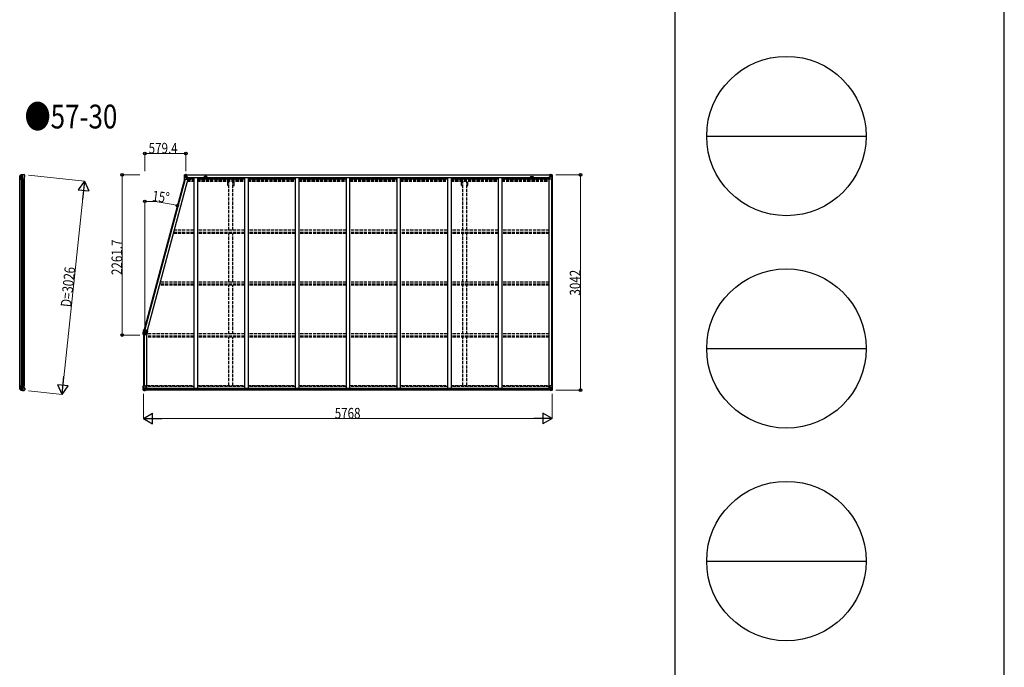
# Model space of a CAD drawing. Units: millimetres. Extents: x 0 to 126150, y 0 to 89100.
# Drawn here: x 112255 to 126150, y 21300 to 30442 of the extents above; entities that cross this region are included whole.
import ezdxf

# ---------------------------------------------------------------- set-up
doc = ezdxf.new("R2010")
doc.units = ezdxf.units.MM
doc.linetypes.add('YHIDDEN_1', pattern=[4, 3, -1])
for name, color, linetype, lineweight in [('FRONT_V1', 7, 'Continuous', 30), ('USER1', 3, 'Continuous', 13), ('YKK_11', 7, 'Continuous', 30), ('YKK_13', 4, 'Continuous', 30), ('YKK_A1', 4, 'Continuous', 30), ('YKK_D', 6, 'Continuous', 13), ('YKK_ZWAK', 7, 'Continuous', 30)]:
    doc.layers.add(name, color=color, linetype=linetype, lineweight=lineweight)
doc.styles.add('text-b', font='extslim2.shx', dxfattribs={"width": 0.8, "bigfont": 'extfont2.shx'})

msp = doc.modelspace()

# ---------------------------------------------------------------- linework, layer by layer
at = {"layer": 'FRONT_V1', "ltscale": 1.5}
for p, q in [((114604, 28253), (119747, 28253)), ((114604, 28251), (119747, 28251)), ((114634, 28213), (119718, 28213)), ((114890, 28227), (114866, 28227)), ((119718, 28213), (119718, 28190)), ((114634, 28197), (114712, 28197)), ((114762, 28197), (115428, 28197)), ((115478, 28197), (116144, 28197)), ((116194, 28197), (116860, 28197)), ((116910, 28197), (117576, 28197)), ((117626, 28197), (118292, 28197)), ((118342, 28197), (119008, 28197)), ((119058, 28197), (119718, 28197))]:
    msp.add_line(p, q, dxfattribs=at)
at = {"layer": 'FRONT_V1'}
for p, q in [((119743, 25211), (114028, 25211)), ((119733, 25235), (114038, 25235)), ((119733, 25233), (114038, 25233)), ((119733, 25233), (114038, 25233)), ((119733, 25217), (114038, 25217))]:
    msp.add_line(p, q, dxfattribs=at)
at = {"layer": 'FRONT_V1', "ltscale": 1.5}
for centre, start, end in [((114866, 28214), 90, 183.5283), ((114890, 28214), 356.4717, 90)]:
    msp.add_arc(centre, 13, start, end, dxfattribs=at)
at = {"layer": 'YKK_11'}
for p, q in [((114604, 28253), (114604, 28250)), ((119747, 28250), (119747, 28253))]:
    msp.add_line(p, q, dxfattribs=at)
at = {"layer": 'YKK_13'}
for p, q in [((112255, 28228), (112255, 28236)), ((112255, 28235), (112255, 28192)), ((112255, 28228), (112255, 28228)), ((112255, 28202), (112255, 28228)), ((112256, 28238), (112273, 28250)), ((112257, 28237), (112274, 28248)), ((112272, 28247), (112272, 28192)), ((112277, 28249), (112277, 28192)), ((112293, 28252), (112293, 28192)), ((112299, 28192), (112299, 28252)), ((112316, 28255), (112318, 28255)), ((112321, 28253), (112320, 28254)), ((112320, 28218), (112326, 28231)), ((112320, 28218), (112320, 28192)), ((112324, 28249), (112321, 28253)), ((112324, 28249), (112324, 28249)), ((112326, 28232), (112326, 28246)), ((112326, 28246), (112326, 28246)), ((112326, 28232), (112326, 28232)), ((112326, 28231), (112326, 28231)), ((112255, 28202), (112255, 28202)), ((112255, 28192), (112255, 28202)), ((112255, 28192), (112320, 28192)), ((113997, 26031), (113998, 26031)), ((113998, 26029), (113997, 26031)), ((113998, 26034), (113998, 26034)), ((114020, 26031), (113998, 26033)), ((114008, 26031), (113998, 26031)), ((113998, 26031), (113998, 26029)), ((113998, 26029), (113999, 26026)), ((113998, 26026), (113998, 26029)), ((113998, 26026), (113998, 26026)), ((113999, 26015), (113998, 26026)), ((113999, 26026), (113999, 26026)), ((114004, 26026), (113999, 26026)), ((113999, 26026), (114000, 26021)), ((113999, 26026), (113999, 26026)), ((113999, 26026), (113999, 26026)), ((113999, 25997), (113999, 26015)), ((114000, 25997), (113999, 25997)), ((114000, 26021), (114000, 26015)), ((114000, 26015), (114000, 26015)), ((114000, 26015), (114000, 25997)), ((114005, 26015), (114000, 26015)), ((114017, 25997), (114000, 25997)), ((114000, 25997), (114000, 25997)), ((114000, 25997), (114000, 25997)), ((114003, 26046), (114009, 26070)), ((114010, 26069), (114004, 26048)), ((114009, 26026), (114004, 26026)), ((114008, 26015), (114005, 26015)), ((114008, 26051), (114009, 26051)), ((114008, 26031), (114021, 26031)), ((114009, 26026), (114008, 26015)), ((114008, 26015), (114010, 26014)), ((114008, 26015), (114008, 25998)), ((114008, 25998), (114017, 25998)), ((114009, 26070), (114009, 26069)), ((114009, 26069), (114026, 26065)), ((114010, 26069), (114009, 26069)), ((114009, 26051), (114037, 26043)), ((114013, 26050), (114009, 26051)), ((114009, 26026), (114010, 26026)), ((114010, 26069), (114010, 26069)), ((114010, 26028), (114010, 26026)), ((114010, 26028), (114012, 26028)), ((114010, 26028), (114010, 26028)), ((114010, 26028), (114010, 26027)), ((114010, 26027), (114010, 26026)), ((114010, 26026), (114010, 26024)), ((114010, 26024), (114010, 26023)), ((114010, 26023), (114010, 26020)), ((114010, 26020), (114010, 26015)), ((114010, 26015), (114010, 26014)), ((114010, 26015), (114014, 26015)), ((114012, 26037), (114015, 26048)), ((114012, 26028), (114012, 26028)), ((114012, 26028), (114012, 26028)), ((114015, 26049), (114013, 26050)), ((114013, 26027), (114014, 26027)), ((114019, 26066), (114014, 26050)), ((114014, 26029), (114021, 26029)), ((114014, 26028), (114014, 26029)), ((114014, 26028), (114021, 26028)), ((114014, 26028), (114014, 26027)), ((114021, 26027), (114014, 26027)), ((114014, 26027), (114014, 26015)), ((114015, 26048), (114015, 26049)), ((114038, 26042), (114015, 26048)), ((114017, 25998), (114017, 25997)), ((114017, 25997), (114055, 25997)), ((114026, 26064), (114019, 26066)), ((114020, 26031), (114054, 26022)), ((114021, 26031), (114021, 26029)), ((114021, 26029), (114021, 26028)), ((114021, 26028), (114021, 26027)), ((114026, 26064), (114026, 26065)), ((114063, 26055), (114026, 26065)), ((114027, 26011), (114055, 26011)), ((114027, 26007), (114027, 26011)), ((114027, 26010), (114027, 26011)), ((114055, 26010), (114027, 26010)), ((114027, 26010), (114027, 26007)), ((114027, 26007), (114027, 26007)), ((114032, 26049), (114033, 26053)), ((114032, 26049), (114033, 26050)), ((114038, 26048), (114032, 26049)), ((114033, 26053), (114033, 26050)), ((114033, 26050), (114038, 26048)), ((114037, 26043), (114038, 26048)), ((114037, 26043), (114038, 26042)), ((114039, 26047), (114038, 26048)), ((114038, 26048), (114060, 26043)), ((114039, 26047), (114038, 26042)), ((114059, 26042), (114039, 26047)), ((114059, 26042), (114054, 26022)), ((114055, 26024), (114055, 26023)), ((114055, 26011), (114055, 26023)), ((114055, 26011), (114055, 26010)), ((114055, 25997), (114055, 26010)), ((114060, 26043), (114059, 26042)), ((114060, 26043), (114063, 26055)), ((112255, 25272), (112320, 25272)), ((112255, 25272), (112255, 25262)), ((112255, 25228), (112255, 25272)), ((112255, 25262), (112255, 25261)), ((112255, 25261), (112255, 25236)), ((112255, 25236), (112255, 25228)), ((112255, 25236), (112255, 25236)), ((112256, 25225), (112273, 25214)), ((112257, 25226), (112274, 25215)), ((112272, 25216), (112272, 25272)), ((112277, 25214), (112277, 25272)), ((112293, 25212), (112293, 25272)), ((112299, 25272), (112299, 25212)), ((112316, 25209), (112318, 25209)), ((112320, 25245), (112320, 25272)), ((112320, 25245), (112326, 25233)), ((112321, 25211), (112320, 25210)), ((112324, 25214), (112321, 25211)), ((112324, 25214), (112324, 25214)), ((112326, 25233), (112326, 25233)), ((112326, 25232), (112326, 25232)), ((112326, 25232), (112326, 25218)), ((112326, 25218), (112326, 25218))]:
    msp.add_line(p, q, dxfattribs=at)
at = {"layer": 'YKK_13', "linetype": 'Continuous'}
for p, q in [((114579, 28253), (114579, 28192)), ((114579, 28253), (114579, 28253)), ((114580, 28254), (114589, 28254)), ((114580, 28254), (114580, 28254)), ((114580, 28254), (114580, 28254)), ((114589, 28254), (114581, 28254)), ((114582, 28253), (114582, 28253)), ((114582, 28192), (114582, 28253)), ((114586, 28249), (114583, 28253)), ((114583, 28219), (114587, 28231)), ((114583, 28219), (114589, 28219)), ((114587, 28246), (114589, 28246)), ((114587, 28232), (114587, 28246)), ((114589, 28232), (114587, 28232)), ((114589, 28254), (114601, 28255)), ((114601, 28255), (114589, 28254)), ((114589, 28246), (114601, 28246)), ((114589, 28232), (114601, 28232)), ((114589, 28232), (114589, 28232)), ((114589, 28219), (114613, 28219)), ((114592, 28240), (114592, 28241)), ((114592, 28241), (114593, 28241)), ((114593, 28240), (114592, 28240)), ((114594, 28241), (114594, 28242)), ((114594, 28242), (114595, 28242)), ((114594, 28238), (114594, 28239)), ((114595, 28238), (114594, 28238)), ((114595, 28242), (114595, 28241)), ((114595, 28239), (114595, 28238)), ((114596, 28241), (114597, 28241)), ((114597, 28240), (114596, 28240)), ((114597, 28241), (114597, 28240)), ((114600, 28246), (114601, 28246)), ((114601, 28254), (114608, 28255)), ((114608, 28255), (114601, 28255)), ((114601, 28229), (114601, 28255)), ((114603, 28249), (114601, 28249)), ((114603, 28246), (114601, 28246)), ((114603, 28232), (114601, 28232)), ((114602, 28229), (114612, 28227)), ((114602, 28228), (114602, 28229)), ((114612, 28226), (114602, 28228)), ((114608, 28254), (114603, 28254)), ((114603, 28254), (114603, 28229)), ((114608, 28254), (114603, 28254)), ((114611, 28250), (114603, 28250)), ((114603, 28250), (114603, 28248)), ((114611, 28250), (114603, 28250)), ((114603, 28249), (114603, 28249)), ((114603, 28249), (114611, 28249)), ((114603, 28248), (114603, 28248)), ((114603, 28248), (114603, 28248)), ((114618, 28248), (114603, 28248)), ((114603, 28248), (114603, 28248)), ((114613, 28248), (114603, 28248)), ((114603, 28248), (114607, 28248)), ((114607, 28244), (114603, 28244)), ((114607, 28236), (114603, 28236)), ((114607, 28228), (114607, 28248)), ((114608, 28254), (114608, 28255)), ((114608, 28255), (114608, 28255)), ((114608, 28254), (114608, 28254)), ((114608, 28254), (114608, 28253)), ((114611, 28249), (114611, 28251)), ((114612, 28227), (114612, 28226)), ((114613, 28253), (114615, 28253)), ((114613, 28253), (114613, 28253)), ((114613, 28253), (114613, 28253)), ((114613, 28250), (114618, 28250)), ((114613, 28248), (114613, 28250)), ((114613, 28248), (114613, 28248)), ((114613, 28248), (114619, 28248)), ((114613, 28227), (114617, 28227)), ((114613, 28193), (114613, 28226)), ((114617, 28225), (114613, 28225)), ((114618, 28215), (114613, 28215)), ((114617, 28227), (114617, 28225)), ((114618, 28227), (114617, 28227)), ((114617, 28225), (114618, 28225)), ((114618, 28251), (114618, 28250)), ((114618, 28250), (114619, 28250)), ((114618, 28211), (114618, 28227)), ((114619, 28250), (114619, 28251)), ((114619, 28250), (114619, 28248)), ((114619, 28248), (114619, 28248)), ((119731, 28250), (119731, 28251)), ((119732, 28250), (119731, 28250)), ((119731, 28250), (119731, 28248)), ((119737, 28248), (119731, 28248)), ((119731, 28248), (119731, 28248)), ((119732, 28251), (119732, 28250)), ((119737, 28250), (119732, 28250)), ((119732, 28248), (119747, 28248)), ((119733, 28227), (119734, 28227)), ((119733, 28211), (119733, 28227)), ((119734, 28225), (119733, 28225)), ((119733, 28215), (119737, 28215)), ((119734, 28227), (119734, 28225)), ((119738, 28227), (119734, 28227)), ((119734, 28225), (119737, 28225)), ((119738, 28253), (119736, 28253)), ((119737, 28248), (119737, 28250)), ((119737, 28248), (119747, 28248)), ((119737, 28248), (119737, 28248)), ((119737, 28193), (119737, 28226)), ((119761, 28219), (119737, 28219)), ((119738, 28253), (119738, 28253)), ((119738, 28253), (119738, 28253)), ((119749, 28229), (119738, 28227)), ((119738, 28226), (119749, 28228)), ((119738, 28227), (119738, 28226)), ((119739, 28249), (119739, 28251)), ((119739, 28250), (119747, 28250)), ((119739, 28250), (119747, 28250)), ((119747, 28249), (119739, 28249)), ((119749, 28254), (119743, 28255)), ((119743, 28254), (119743, 28255)), ((119743, 28255), (119749, 28255)), ((119743, 28255), (119743, 28255)), ((119743, 28254), (119748, 28254)), ((119743, 28254), (119748, 28254)), ((119743, 28254), (119743, 28254)), ((119743, 28254), (119743, 28253)), ((119744, 28228), (119744, 28248)), ((119748, 28248), (119744, 28248)), ((119744, 28244), (119748, 28244)), ((119744, 28236), (119748, 28236)), ((119747, 28250), (119747, 28248)), ((119747, 28249), (119748, 28249)), ((119747, 28248), (119747, 28248)), ((119747, 28248), (119747, 28248)), ((119747, 28248), (119747, 28248)), ((119748, 28254), (119748, 28229)), ((119748, 28249), (119749, 28249)), ((119748, 28246), (119749, 28246)), ((119748, 28232), (119749, 28232)), ((119749, 28229), (119749, 28255)), ((119761, 28254), (119749, 28255)), ((119749, 28255), (119761, 28254)), ((119750, 28246), (119749, 28246)), ((119761, 28246), (119749, 28246)), ((119761, 28232), (119749, 28232)), ((119749, 28228), (119749, 28229)), ((119755, 28241), (119754, 28241)), ((119754, 28241), (119754, 28240)), ((119754, 28240), (119755, 28240)), ((119757, 28242), (119756, 28242)), ((119756, 28242), (119756, 28241)), ((119756, 28239), (119756, 28238)), ((119756, 28238), (119757, 28238)), ((119757, 28241), (119757, 28242)), ((119757, 28238), (119757, 28239)), ((119759, 28241), (119758, 28241)), ((119758, 28240), (119759, 28240)), ((119759, 28240), (119759, 28241)), ((119770, 28254), (119761, 28254)), ((119761, 28254), (119769, 28254)), ((119764, 28246), (119761, 28246)), ((119761, 28232), (119761, 28232)), ((119761, 28232), (119764, 28232)), ((119768, 28219), (119761, 28219)), ((119764, 28232), (119764, 28246)), ((119768, 28219), (119764, 28231)), ((119765, 28249), (119767, 28253)), ((119769, 28253), (119769, 28253)), ((119769, 28192), (119769, 28253)), ((119770, 28254), (119770, 28254)), ((119770, 28254), (119770, 28254)), ((119771, 28253), (119771, 28192)), ((119771, 28253), (119771, 28253)), ((114579, 28192), (114582, 28192)), ((114582, 28192), (114612, 28192)), ((119769, 28192), (119738, 28192)), ((119771, 28192), (119769, 28192)), ((113999, 25273), (114032, 25273)), ((113999, 25212), (113999, 25273)), ((114000, 25211), (114009, 25210)), ((114000, 25211), (114000, 25211)), ((114009, 25211), (114001, 25211)), ((114002, 25273), (114002, 25212)), ((114002, 25212), (114002, 25212)), ((114003, 25246), (114009, 25246)), ((114003, 25246), (114007, 25234)), ((114006, 25215), (114003, 25212)), ((114007, 25232), (114007, 25219)), ((114009, 25232), (114007, 25232)), ((114007, 25219), (114009, 25219)), ((114009, 25246), (114033, 25246)), ((114009, 25232), (114009, 25232)), ((114021, 25232), (114009, 25232)), ((114009, 25219), (114021, 25219)), ((114021, 25210), (114009, 25211)), ((114009, 25210), (114028, 25209)), ((114012, 25224), (114012, 25225)), ((114012, 25225), (114013, 25225)), ((114013, 25224), (114012, 25224)), ((114014, 25227), (114015, 25227)), ((114014, 25226), (114014, 25227)), ((114014, 25222), (114014, 25223)), ((114015, 25222), (114014, 25222)), ((114015, 25227), (114015, 25226)), ((114015, 25223), (114015, 25222)), ((114016, 25225), (114017, 25225)), ((114017, 25224), (114016, 25224)), ((114017, 25225), (114017, 25224)), ((114021, 25236), (114028, 25236)), ((114021, 25236), (114021, 25210)), ((114033, 25238), (114022, 25237)), ((114022, 25237), (114022, 25236)), ((114025, 25236), (114033, 25238)), ((114028, 25236), (114037, 25236)), ((114038, 25215), (114028, 25215)), ((114037, 25215), (114028, 25215)), ((114028, 25209), (114028, 25215)), ((114033, 25272), (114033, 25239)), ((114033, 25238), (114033, 25238)), ((114038, 25235), (114038, 25215)), ((114038, 25215), (114038, 25215)), ((119733, 25235), (119733, 25215)), ((119733, 25215), (119733, 25215)), ((119733, 25215), (119743, 25215)), ((119743, 25236), (119734, 25236)), ((119734, 25215), (119743, 25215)), ((119737, 25272), (119737, 25239)), ((119761, 25246), (119737, 25246)), ((119771, 25273), (119738, 25273)), ((119738, 25238), (119749, 25237)), ((119746, 25236), (119738, 25238)), ((119738, 25238), (119738, 25238)), ((119749, 25236), (119743, 25236)), ((119743, 25209), (119743, 25215)), ((119761, 25210), (119743, 25209)), ((119749, 25237), (119749, 25236)), ((119749, 25236), (119749, 25210)), ((119749, 25232), (119761, 25232)), ((119761, 25219), (119749, 25219)), ((119749, 25210), (119761, 25211)), ((119755, 25225), (119754, 25225)), ((119754, 25225), (119754, 25224)), ((119754, 25224), (119755, 25224)), ((119757, 25227), (119756, 25227)), ((119756, 25227), (119756, 25226)), ((119756, 25223), (119756, 25222)), ((119756, 25222), (119757, 25222)), ((119757, 25226), (119757, 25227)), ((119757, 25222), (119757, 25223)), ((119759, 25225), (119758, 25225)), ((119758, 25224), (119759, 25224)), ((119759, 25224), (119759, 25225)), ((119768, 25246), (119761, 25246)), ((119761, 25232), (119761, 25232)), ((119761, 25232), (119764, 25232)), ((119764, 25219), (119761, 25219)), ((119770, 25211), (119761, 25210)), ((119761, 25211), (119769, 25211)), ((119768, 25246), (119764, 25234)), ((119764, 25232), (119764, 25219)), ((119765, 25215), (119767, 25212)), ((119769, 25273), (119769, 25212)), ((119769, 25212), (119769, 25212)), ((119770, 25211), (119770, 25211)), ((119771, 25212), (119771, 25273))]:
    msp.add_line(p, q, dxfattribs=at)
at = {"layer": 'YKK_13', "linetype": 'YHIDDEN_1'}
for p, q in [((114002, 26041), (114016, 26041)), ((114016, 26041), (114021, 26041)), ((114021, 26041), (114021, 26031)), ((114021, 26041), (114030, 26041)), ((114047, 26031), (114021, 26031)), ((114040, 26031), (114021, 26031)), ((114030, 26041), (114040, 26031)), ((114047, 26031), (114055, 26024))]:
    msp.add_line(p, q, dxfattribs=at)
at = {"layer": 'YKK_13', "linetype": 'Continuous'}
for centre in [(114594, 28240), (119756, 28240), (114014, 25225), (119756, 25225)]:
    msp.add_circle(centre, 5.3, dxfattribs=at)
at = {"layer": 'YKK_13'}
for centre, radius, start, end in [((112258, 28236), 2.99, 124.9926, 170.7283), ((112275, 28248), 3, 101.8608, 125), ((112316, 28053), 202, 90, 101.8608), ((112276, 28246), 3, 101.7999, 123.3089), ((112316, 28053), 200, 96.4612, 101.7999), ((112293, 28255), 2.74, 271.5659, 276.9785), ((112292, 28252), 1.35, 358.0807, 0.8395), ((112297, 28297), 45.3, 270.3548, 273.3288), ((112315, 28060), 192, 89.4242, 94.5729), ((112321, 28246), 5, 0.0443, 44.9557), ((112323, 28232), 3, 335.0237, 359.9763), ((114021, 26031), 23.1, 121.3342, 175), ((114021, 26031), 24, 123.1897, 164.0451), ((113998, 26037), 0.4, 255.4775, 74.5225), ((114021, 26031), 24, 165.9549, 174.017), ((113997, 26033), 0.4, 355, 73.5507), ((113998, 26028), 2.2, 264.7585, 288.662), ((113998, 26028), 1.54, 250.189, 285.4691), ((114021, 26031), 22, 175, 180), ((114000, 26018), 3, 260.8032, 278.5369), ((114035, 26031), 26.5, 180.0308, 190.3119), ((114011, 26056), 5.63, 245.1127, 254.7887), ((114021, 26031), 11.6, 146.4215, 175), ((114021, 26031), 11.6, 175, 180), ((113854, 26020), 156, 358.1048, 2.3183), ((114014, 26027), 2, 90, 150), ((114014, 26027), 2, 145.5887, 147.4363), ((114014, 26027), 1.95, 147.4019, 180.7092), ((114013, 26029), 1.84, 230.8213, 259.9429), ((114014, 26030), 2.65, 231.424, 251.3912), ((114012, 26029), 2.1, 264.7726, 292.5781), ((114014, 26027), 1, 90, 147.4363), ((114014, 26027), 0.977, 147.4019, 180.7092), ((114014, 26015), 0.282, 265.6581, 313.442), ((114017, 26007), 9.4, 270, 0), ((114017, 26007), 10, 270, 0), ((114021, 26031), 1, 165, 175), ((114024, 26055), 10, 345, 75), ((114024, 26055), 9.4, 345, 75), ((112258, 25228), 2.99, 189.2717, 235.0074), ((112275, 25216), 3, 235, 258.1392), ((112276, 25218), 3, 236.6911, 258.2001), ((112316, 25411), 202, 258.1392, 270), ((112316, 25411), 200, 258.2001, 263.5388), ((112293, 25209), 2.74, 83.0215, 88.4341), ((112292, 25212), 1.35, 359.1605, 1.9193), ((112297, 25166), 45.3, 86.6712, 89.6452), ((112315, 25403), 192, 265.4271, 270.5758), ((112321, 25218), 5, 315.0443, 359.9557), ((112323, 25232), 3, 0.0237, 24.9763)]:
    msp.add_arc(centre, radius, start, end, dxfattribs=at)
at = {"layer": 'YKK_13', "linetype": 'Continuous'}
for centre, radius, start, end in [((114580, 28253), 0.999, 93.4424, 179.9508), ((114580, 28253), 1, 93.5002, 180.0008), ((114580, 28253), 0.999, 93.4424, 179.9508), ((114581, 28266), 12.7, 269.2447, 275.1031), ((114583, 28253), 1.28, 131.1783, 182.459), ((114593, 28241), 0.96, 270, 0), ((114593, 28239), 0.96, 0, 90), ((114596, 28241), 0.96, 180, 270), ((114596, 28239), 0.96, 90, 180), ((114602, 28230), 0.937, 182.3221, 263.2677), ((114602, 28229), 0.937, 182.3221, 263.2677), ((114603, 28251), 0.5, 179.998, 269.9969), ((114603, 28250), 0.5, 180.0011, 270.0011), ((114603, 28247), 0.513, 91.8803, 181.0471), ((114603, 28248), 0.5, 90.529, 180.0446), ((114612, 28226), 0.937, 2.3221, 83.2677), ((114612, 28225), 0.937, 2.3221, 83.2677), ((114618, 28256), 7.69, 268.97, 276.4343), ((119732, 28256), 7.69, 263.5657, 271.03), ((119738, 28226), 0.937, 96.7323, 177.6779), ((119738, 28225), 0.937, 96.7323, 177.6779), ((119747, 28251), 0.5, 270.0031, 0.002), ((119747, 28250), 0.5, 269.9989, 359.9989), ((119747, 28247), 0.513, 358.9529, 88.1197), ((119747, 28248), 0.5, 359.9554, 89.471), ((119748, 28230), 0.937, 276.7323, 357.6779), ((119748, 28229), 0.937, 276.7323, 357.6779), ((119755, 28241), 0.96, 270, 0), ((119755, 28239), 0.96, 0, 90), ((119758, 28241), 0.96, 180, 270), ((119758, 28239), 0.96, 90, 180), ((119767, 28253), 1.28, 357.541, 48.8217), ((119769, 28266), 12.7, 264.8969, 270.7553), ((119770, 28253), 0.999, 0.0492, 86.5576), ((119770, 28253), 1, 359.9992, 86.4998), ((119770, 28253), 0.999, 0.0492, 86.5576), ((114612, 28193), 1, 270, 0), ((119738, 28193), 1, 180, 270), ((114000, 25212), 0.999, 180.0492, 266.5576), ((114000, 25212), 1, 179.9992, 266.4998), ((114000, 25212), 0.999, 180.0492, 266.5576), ((114002, 25198), 12.7, 84.8969, 90.7553), ((114004, 25212), 1.28, 177.541, 228.8217), ((114013, 25226), 0.96, 270, 0), ((114013, 25223), 0.96, 0, 90), ((114016, 25226), 0.96, 180, 270), ((114016, 25223), 0.96, 90, 180), ((114022, 25236), 0.937, 96.7323, 129.066), ((114032, 25272), 1, 0, 90), ((114032, 25239), 0.937, 276.7323, 357.6779), ((114032, 25239), 0.937, 276.7323, 357.6779), ((119738, 25272), 1, 90, 180), ((119738, 25239), 0.937, 182.3221, 263.2677), ((119738, 25239), 0.937, 182.3221, 263.2677), ((119748, 25236), 0.937, 50.934, 83.2677), ((119755, 25226), 0.96, 270, 0), ((119755, 25223), 0.96, 0, 90), ((119758, 25226), 0.96, 180, 270), ((119758, 25223), 0.96, 90, 180), ((119767, 25212), 1.28, 311.1783, 2.459), ((119769, 25198), 12.7, 89.2447, 95.1031), ((119770, 25212), 0.999, 273.4424, 359.9508), ((119770, 25212), 1, 273.5002, 0.0008), ((119770, 25212), 0.999, 273.4424, 359.9508)]:
    msp.add_arc(centre, radius, start, end, dxfattribs=at)
at = {"layer": 'YKK_13', "linetype": 'YHIDDEN_1'}
for radius, start in [(22, 152.9643), (11.6, 120.0461)]:
    msp.add_arc((114021, 26031), radius, start, 175, dxfattribs=at)
at = {"layer": 'YKK_13', "extrusion": (0, 0, -1)}
for centre, major_axis, ratio, start_param, end_param in [((112258, 28235), (3, 0.2), 0.642905, 3.245938, 4.203928), ((112258, 28235), (-2.46, 3.29), 0.650902, 5.256145, 5.328955), ((112258, 28236), (-2.67, 1.39), 0.997631, 5.80419, 5.892948), ((112258, 28238), (3, 1.4), 0.040856, 2.113504, 2.141625), ((112294, 28053), (200, 0), 0.994373, 4.711379, 4.727754), ((112317, 28253), (5.97, -0.24), 0.020485, 0.671432, 1.569131), ((112318, 28252), (2.13, -2.13), 0.995767, 3.985972, 4.712389), ((112322, 28248), (-1.92, 5.71), 0.24881, 0.460585, 0.464104)]:
    msp.add_ellipse(centre, major_axis=major_axis, ratio=ratio, start_param=start_param, end_param=end_param, dxfattribs=at)
at = {"layer": 'YKK_13', "linetype": 'Continuous', "extrusion": (0, 0, -1)}
for centre, major_axis, ratio, start_param, end_param in [((114582, 28254), (2, 0.12), 0.060933, 2.071256, 3.14534), ((114781, 28266), (201, 12), 0.060933, 3.14534, 3.145839), ((114582, 28251), (-0.02, 3), 0.466854, 0.125683, 0.759696), ((114583, 28221), (0.85, 2.32), 0.403757, 3.00878, 3.974439), ((114584, 28246), (0.03, 5), 0.573921, 0.767272, 1.551125), ((114585, 28232), (0, 3), 0.468246, 1.577288, 2.012794), ((114507, 28246), (81.7, 0), 0.061163, 6.282413, 6.283185), ((119734, 25235), (-1, -0.021), 0.906239, 0.018705, 1.589501), ((119734, 25215), (-1, 0.012), 0.707053, 4.703664, 6.124411), ((119843, 25219), (-81.7, 0), 0.061163, 6.282413, 6.283185), ((119765, 25232), (0, -3), 0.468246, 1.577288, 2.012794), ((119767, 25219), (-0.03, -5), 0.573921, 0.767272, 1.551125), ((119768, 25214), (0.02, -3), 0.466854, 0.125683, 0.759696), ((119767, 25243), (-0.85, -2.32), 0.403757, 3.00878, 3.974439), ((119768, 25211), (-2, -0.12), 0.060933, 2.071256, 3.14534), ((119569, 25199), (-201, -12), 0.060933, 3.14534, 3.145839)]:
    msp.add_ellipse(centre, major_axis=major_axis, ratio=ratio, start_param=start_param, end_param=end_param, dxfattribs=at)
at = {"layer": 'YKK_13', "linetype": 'Continuous'}
for centre, major_axis, ratio, start_param, end_param in [((119843, 28246), (-81.7, 0), 0.061163, 6.282413, 6.283185), ((119767, 28246), (-0.03, 5), 0.573921, 0.767272, 1.551125), ((119765, 28232), (0, 3), 0.468246, 1.577288, 2.012794), ((119768, 28251), (0.02, 3), 0.466854, 0.125683, 0.759696), ((119767, 28221), (-0.85, 2.32), 0.403757, 3.00878, 3.974439), ((119768, 28254), (-2, 0.12), 0.060933, 2.071256, 3.14534), ((119569, 28266), (-201, 12), 0.060933, 3.14534, 3.145839), ((114002, 25211), (2, -0.12), 0.060933, 2.071256, 3.14534), ((114201, 25199), (201, -12), 0.060933, 3.14534, 3.145839), ((114003, 25243), (0.85, -2.32), 0.403757, 3.00878, 3.974439), ((114003, 25214), (-0.02, -3), 0.466854, 0.125683, 0.759696), ((114004, 25219), (0.03, -5), 0.573921, 0.767272, 1.551125), ((114006, 25232), (0, -3), 0.468246, 1.577288, 2.012794), ((113928, 25219), (81.7, 0), 0.061163, 6.282413, 6.283185), ((114037, 25235), (1, -0.021), 0.906239, 0.018705, 1.589501), ((114037, 25215), (1, 0.012), 0.707053, 4.703664, 6.124411)]:
    msp.add_ellipse(centre, major_axis=major_axis, ratio=ratio, start_param=start_param, end_param=end_param, dxfattribs=at)
at = {"layer": 'YKK_13'}
for centre, major_axis, ratio, start_param, end_param in [((113999, 25998), (9.81, 0), 0.061163, 4.896582, 6.283185), ((114008, 26069), (-11.1, 3), 0.052408, 3.141593, 4.541343), ((114014, 26028), (0, 13), 0.153846, 1.653697, 3.033706), ((114014, 26028), (0, 13), 0.076923, 1.653697, 3.141593), ((112258, 25228), (-2.46, -3.29), 0.650902, 5.256145, 5.328955), ((112258, 25228), (-2.67, -1.39), 0.997631, 5.80419, 5.892948), ((112258, 25228), (3, -0.2), 0.642905, 3.245938, 4.203928), ((112258, 25226), (3, -1.4), 0.040856, 2.113504, 2.141625), ((112294, 25411), (200, 0), 0.994373, 4.711379, 4.727754), ((112317, 25211), (5.97, 0.24), 0.020485, 0.671432, 1.569131), ((112318, 25212), (2.13, 2.13), 0.995767, 3.985972, 4.712389), ((112322, 25216), (-1.92, -5.71), 0.24881, 0.460585, 0.464104)]:
    msp.add_ellipse(centre, major_axis=major_axis, ratio=ratio, start_param=start_param, end_param=end_param, dxfattribs=at)
at = {"layer": 'YKK_A1'}
for p, q in [((114631, 28211), (114054, 26057)), ((114631, 28211), (114613, 28211)), ((114712, 28213), (114712, 25235)), ((114762, 28213), (114762, 25235)), ((115428, 28213), (115428, 25235)), ((115478, 28213), (115478, 25235)), ((116144, 28213), (116144, 25235)), ((116194, 28213), (116194, 25235)), ((116860, 28213), (116860, 25235)), ((116910, 28213), (116910, 25235)), ((117576, 28213), (117576, 25235)), ((117626, 28213), (117626, 25235)), ((118292, 28213), (118292, 25235)), ((118342, 28213), (118342, 25235)), ((119008, 28213), (119008, 25235)), ((119058, 28213), (119058, 25235)), ((119724, 28211), (119724, 25235)), ((119724, 28211), (119737, 28211)), ((112258, 25272), (112258, 28192)), ((112275, 28192), (112275, 25272)), ((112295, 28192), (112295, 25272)), ((112299, 28192), (112299, 25272)), ((112318, 28192), (112318, 25272)), ((114580, 28192), (114011, 26069)), ((114590, 28192), (114020, 26067)), ((119760, 28192), (119760, 25273)), ((119769, 28192), (119769, 25273)), ((114001, 25997), (114001, 25273)), ((114011, 25997), (114011, 25273)), ((114046, 25997), (114046, 25235))]:
    msp.add_line(p, q, dxfattribs=at)
at = {"layer": 'YKK_A1', "ltscale": 1.5}
for p, q in [((114634, 28213), (114634, 28190)), ((119471, 28227), (119495, 28227))]:
    msp.add_line(p, q, dxfattribs=at)
at = {"layer": 'YKK_A1', "linetype": 'YHIDDEN_1', "ltscale": 15}
for p, q in [((114619, 28164), (114712, 28164)), ((114622, 28177), (114712, 28177)), ((114626, 28190), (114712, 28190)), ((114762, 28190), (115428, 28190)), ((114762, 28177), (115428, 28177)), ((114762, 28164), (115428, 28164)), ((115190, 28102), (115190, 28164)), ((115190, 28102), (115208, 28102)), ((115208, 27469), (115208, 28164)), ((115263, 27469), (115263, 28164)), ((115263, 28102), (115281, 28102)), ((115281, 28102), (115281, 28164)), ((115478, 28190), (116144, 28190)), ((115478, 28177), (116144, 28177)), ((115478, 28164), (116144, 28164)), ((116194, 28190), (116860, 28190)), ((116194, 28177), (116860, 28177)), ((116194, 28164), (116860, 28164)), ((116910, 28190), (117576, 28190)), ((116910, 28177), (117576, 28177)), ((116910, 28164), (117576, 28164)), ((117626, 28190), (118292, 28190)), ((117626, 28177), (118292, 28177)), ((117626, 28164), (118292, 28164)), ((118342, 28190), (119008, 28190)), ((118342, 28177), (119008, 28177)), ((118342, 28164), (119008, 28164)), ((118490, 28102), (118490, 28164)), ((118490, 28102), (118508, 28102)), ((118508, 27469), (118508, 28164)), ((118563, 27469), (118563, 28164)), ((118563, 28102), (118581, 28102)), ((118581, 28102), (118581, 28164)), ((119058, 28190), (119724, 28190)), ((119058, 28177), (119724, 28177)), ((119058, 28164), (119724, 28164)), ((114712, 27426), (114421, 27426)), ((114712, 27439), (114424, 27439)), ((114712, 27469), (114432, 27469)), ((115428, 27469), (114762, 27469)), ((115428, 27439), (114762, 27439)), ((115428, 27426), (114762, 27426)), ((115208, 26737), (115208, 27426)), ((115263, 26737), (115263, 27426)), ((116144, 27469), (115478, 27469)), ((116144, 27439), (115478, 27439)), ((116144, 27426), (115478, 27426)), ((116860, 27469), (116194, 27469)), ((116860, 27439), (116194, 27439)), ((116860, 27426), (116194, 27426)), ((117576, 27469), (116910, 27469)), ((117576, 27439), (116910, 27439)), ((117576, 27426), (116910, 27426)), ((118292, 27469), (117626, 27469)), ((118292, 27439), (117626, 27439)), ((118292, 27426), (117626, 27426)), ((119008, 27469), (118342, 27469)), ((119008, 27439), (118342, 27439)), ((119008, 27426), (118342, 27426)), ((118508, 26737), (118508, 27426)), ((118563, 26737), (118563, 27426)), ((119724, 27469), (119058, 27469)), ((119724, 27439), (119058, 27439)), ((119724, 27426), (119058, 27426)), ((114712, 26694), (114225, 26694)), ((114712, 26707), (114228, 26707)), ((114712, 26737), (114237, 26737)), ((115428, 26737), (114762, 26737)), ((115428, 26707), (114762, 26707)), ((115428, 26694), (114762, 26694)), ((115208, 26006), (115208, 26694)), ((115263, 26006), (115263, 26694)), ((116144, 26737), (115478, 26737)), ((116144, 26707), (115478, 26707)), ((116144, 26694), (115478, 26694)), ((116860, 26737), (116194, 26737)), ((116860, 26707), (116194, 26707)), ((116860, 26694), (116194, 26694)), ((117576, 26737), (116910, 26737)), ((117576, 26707), (116910, 26707)), ((117576, 26694), (116910, 26694)), ((118292, 26737), (117626, 26737)), ((118292, 26707), (117626, 26707)), ((118292, 26694), (117626, 26694)), ((119008, 26737), (118342, 26737)), ((119008, 26707), (118342, 26707)), ((119008, 26694), (118342, 26694)), ((118508, 26006), (118508, 26694)), ((118563, 26006), (118563, 26694)), ((119724, 26737), (119058, 26737)), ((119724, 26707), (119058, 26707)), ((119724, 26694), (119058, 26694)), ((114712, 26006), (114055, 26006)), ((115428, 26006), (114762, 26006)), ((116144, 26006), (115478, 26006)), ((116860, 26006), (116194, 26006)), ((117576, 26006), (116910, 26006)), ((118292, 26006), (117626, 26006)), ((119008, 26006), (118342, 26006)), ((119724, 26006), (119058, 26006)), ((114712, 25976), (114046, 25976)), ((114712, 25963), (114046, 25963)), ((115428, 25976), (114762, 25976)), ((115428, 25963), (114762, 25963)), ((115208, 25278), (115208, 25963)), ((115263, 25278), (115263, 25963)), ((116144, 25976), (115478, 25976)), ((116144, 25963), (115478, 25963)), ((116860, 25976), (116194, 25976)), ((116860, 25963), (116194, 25963)), ((117576, 25976), (116910, 25976)), ((117576, 25963), (116910, 25963)), ((118292, 25976), (117626, 25976)), ((118292, 25963), (117626, 25963)), ((119008, 25976), (118342, 25976)), ((119008, 25963), (118342, 25963)), ((118508, 25278), (118508, 25963)), ((118563, 25278), (118563, 25963)), ((119724, 25976), (119058, 25976)), ((119724, 25963), (119058, 25963)), ((114046, 25278), (114712, 25278)), ((114712, 25265), (114046, 25265)), ((114762, 25278), (115428, 25278)), ((115428, 25265), (114762, 25265)), ((115478, 25278), (116144, 25278)), ((116144, 25265), (115478, 25265)), ((116194, 25278), (116860, 25278)), ((116860, 25265), (116194, 25265)), ((116910, 25278), (117576, 25278)), ((117576, 25265), (116910, 25265)), ((117626, 25278), (118292, 25278)), ((118292, 25265), (117626, 25265)), ((118342, 25278), (119008, 25278)), ((119008, 25265), (118342, 25265)), ((119058, 25278), (119724, 25278)), ((119724, 25265), (119058, 25265))]:
    msp.add_line(p, q, dxfattribs=at)
at = {"layer": 'YKK_A1', "ltscale": 1.5}
for centre, start, end in [((119471, 28214), 90, 183.5283), ((119495, 28214), 356.4717, 90)]:
    msp.add_arc(centre, 13, start, end, dxfattribs=at)
at = {"layer": 'YKK_D'}
for p, q in [((114022, 28303), (114022, 28554)), ((114022, 28553), (114601, 28553)), ((114601, 28303), (114601, 28554)), ((112378, 28246), (113170, 28163)), ((113952, 28253), (113701, 28253)), ((113702, 25991), (113702, 28253)), ((119819, 28253), (120170, 28253)), ((120169, 28253), (120169, 25211)), ((113154, 28014), (112869, 25302)), ((114021, 26109), (114021, 27880)), ((113952, 25991), (113701, 25991)), ((112378, 25203), (112854, 25153)), ((114001, 25161), (114001, 24810)), ((119769, 25161), (119769, 24810)), ((119819, 25211), (120170, 25211)), ((119619, 24811), (114151, 24811))]:
    msp.add_line(p, q, dxfattribs=at)
at = {"layer": 'YKK_D', "lineweight": -2}
for p, q in [((113169, 28163), (113081, 28042)), ((113169, 28163), (113142, 27905)), ((113169, 28163), (113230, 28026)), ((113081, 28042), (113230, 28026)), ((112853, 25153), (112792, 25290)), ((112941, 25275), (112792, 25290)), ((112853, 25153), (112880, 25412)), ((112853, 25153), (112941, 25275)), ((114001, 24811), (114131, 24886)), ((114131, 24736), (114131, 24886)), ((119769, 24811), (119639, 24886)), ((119639, 24886), (119639, 24736)), ((114001, 24811), (114131, 24736)), ((114001, 24811), (114261, 24811)), ((119769, 24811), (119510, 24811)), ((119769, 24811), (119639, 24736))]:
    msp.add_line(p, q, dxfattribs=at)
at = {"layer": 'YKK_D', "linetype": 'ByBlock', "lineweight": -2}
for centre, radius in [((114022, 28553), 18.8), ((114601, 28553), 18.8), ((113702, 28253), 18.8), ((120169, 28253), 18.8), ((114021, 27879), 17.5), ((114480, 27818), 17.5), ((113702, 25991), 18.8), ((120169, 25211), 18.8)]:
    msp.add_circle(centre, radius, dxfattribs=at)
at = {"layer": 'YKK_D'}
msp.add_arc((114021, 26108), 1770, 75, 90, dxfattribs=at)
at = {"layer": 'YKK_ZWAK'}
for p, q in [((126150, 0), (126150, 89100)), ((121500, 86175), (121500, 6675)), ((121950, 28800), (124200, 28800)), ((121950, 25800), (124200, 25800)), ((121950, 22800), (124200, 22800))]:
    msp.add_line(p, q, dxfattribs=at)
for centre in [(123075, 28800), (123075, 25800), (123075, 22800)]:
    msp.add_circle(centre, 1125, dxfattribs=at)

# ---------------------------------------------------------------- texts
at = {"layer": 'USER1', "style": 'text-b', "width": 0.8}
msp.add_text('●57-30', height=336, dxfattribs=at).set_placement((112325, 28907))
at = {"layer": 'YKK_D', "style": 'text-b', "width": 0.8}
for s, p in [('579.4', (114075, 28554)), ('5768', (116701, 24812))]:
    msp.add_text(s, height=150, dxfattribs=at).set_placement(p)
for s, rotation, p in [('15°', 352.5, (114118, 27882)), ('2261.7', 90, (113701, 26838)), ('D=3026', 84, (112981, 26380)), ('3042', 90, (120168, 26548))]:
    msp.add_text(s, height=150, rotation=rotation, dxfattribs=at).set_placement(p)

doc.saveas('drawing.dxf')
